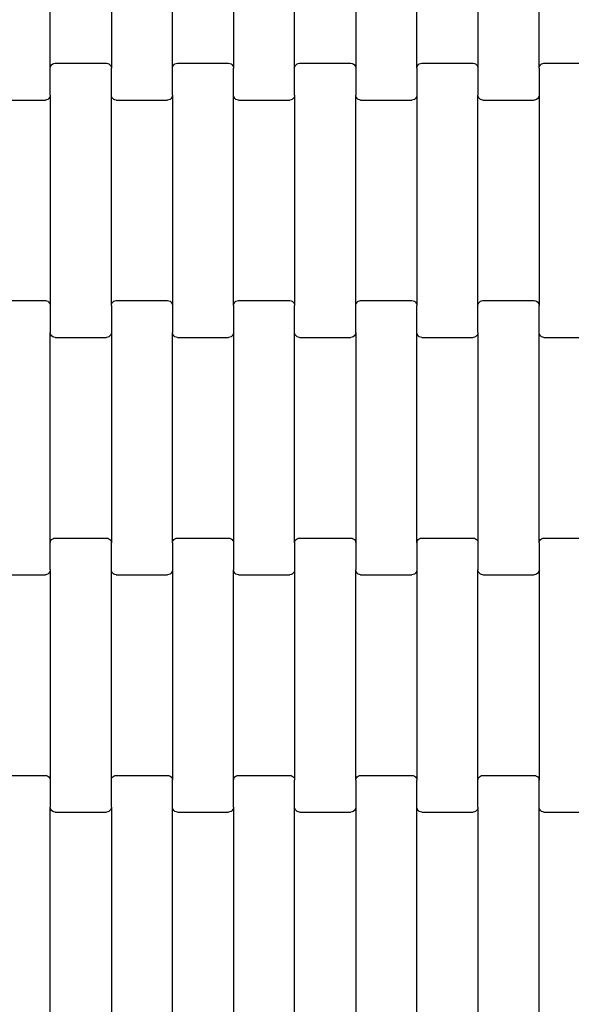
# Model space of a CAD drawing. Units: millimetres. Extents: x 2192 to 19992, y 1176 to 15976.
# Drawn here: x 10269 to 10494, y 7769 to 8172 of the extents above; entities that cross this region are included whole.
import ezdxf

# ---------------------------------------------------------------- set-up
doc = ezdxf.new("R2010")
doc.units = ezdxf.units.MM
doc.layers.add('wymiary 100', color=5, linetype='Continuous')
doc.layers.add('wymiary 100 strefy', color=5, linetype='Continuous')
doc.styles.get("Standard").update_dxf_attribs({"font": 'arial.ttf'})
doc.dimstyles.new('FK_rzuty 100_m', dxfattribs={"dimscale": 100, "dimtxt": 2.5, "dimasz": 2.5, "dimexe": 1.25, "dimexo": 0.625, "dimtad": 1, "dimlfac": 0.001, "dimrnd": 0.01, "dimzin": 1, "dimdsep": 46, "dimtxsty": 'Standard', "dimblk": 'OBLIQUE', "dimblk1": 'ARCHTICK', "dimblk2": 'OBLIQUE', "dimcen": 2.5, "dimadec": 0, "dimazin": 0, "dimtfac": 1, "dimtmove": 0, "dimatfit": 3, "dimfxl": 1, "dimarcsym": 0})
doc.dimstyles.new('FK_rzuty 100_STREFY', dxfattribs={"dimscale": 100, "dimtxt": 4, "dimasz": 2.5, "dimexe": 1.25, "dimexo": 0.625, "dimgap": 1, "dimtad": 1, "dimlfac": 0.001, "dimrnd": 0.01, "dimzin": 1, "dimdsep": 46, "dimtxsty": 'Standard', "dimblk": 'OBLIQUE', "dimcen": 2.5, "dimadec": 0, "dimazin": 0, "dimtfac": 1, "dimtmove": 0, "dimatfit": 3, "dimfxl": 1, "dimarcsym": 0})

# ---------------------------------------------------------------- blocks, each defined once
blk = doc.blocks.new('_Oblique')
at = {"color": 0, "linetype": 'ByBlock', "lineweight": -2}
blk.add_line((-0.5, -0.5), (0.5, 0.5), dxfattribs=at)
blk = doc.blocks.new('*D7')
at = {"layer": 'Defpoints', "color": 0, "transparency": 16777216}
for p in [(7918.34, 8558.32), (19035.79, 8457.82), (19035.79, 1845.7)]:
    blk.add_point(p, dxfattribs=at)
at = {"layer": 'wymiary 100 strefy', "color": 0, "lineweight": -2, "transparency": 16777216}
for p, q in [((7918.34, 8495.82), (7918.34, 1720.7)), ((19035.79, 8395.32), (19035.79, 1720.7)), ((7918.34, 1845.7), (19035.79, 1845.7))]:
    blk.add_line(p, q, dxfattribs=at)
at = {"layer": 'wymiary 100 strefy', "color": 0, "lineweight": -2, "transparency": 16777216, "xscale": 250, "yscale": 250, "zscale": 250, "rotation": 180}
blk.add_blockref('_Oblique', (7918.34, 1845.7), dxfattribs=at)
at = {"layer": 'wymiary 100 strefy', "color": 0, "lineweight": -2, "transparency": 16777216, "xscale": 250, "yscale": 250, "zscale": 250}
blk.add_blockref('_Oblique', (19035.79, 1845.7), dxfattribs=at)
at = {"layer": 'wymiary 100 strefy', "color": 0, "transparency": 16777216, "insert": (13477.07, 2146.66), "char_height": 400, "attachment_point": 5}
blk.add_mtext('11.12 m', dxfattribs=at)
blk = doc.blocks.new('*D9')
at = {"layer": 'Defpoints', "color": 0, "transparency": 16777216}
for p in [(9662.33, 8549), (17288.16, 8548.96), (17288.16, 4080.67)]:
    blk.add_point(p, dxfattribs=at)
at = {"layer": 'wymiary 100', "color": 0, "lineweight": -2, "transparency": 16777216}
for p, q in [((9662.33, 8486.5), (9662.33, 3955.67)), ((17288.16, 8486.46), (17288.16, 3955.67)), ((9662.33, 4080.67), (17288.16, 4080.67))]:
    blk.add_line(p, q, dxfattribs=at)
at = {"layer": 'wymiary 100', "color": 0, "lineweight": -2, "transparency": 16777216, "xscale": 250, "yscale": 250, "zscale": 250, "rotation": 180}
blk.add_blockref('_Oblique', (9662.33, 4080.67), dxfattribs=at)
at = {"layer": 'wymiary 100', "color": 0, "lineweight": -2, "transparency": 16777216, "xscale": 250, "yscale": 250, "zscale": 250}
blk.add_blockref('_Oblique', (17288.16, 4080.67), dxfattribs=at)
at = {"layer": 'wymiary 100', "color": 0, "transparency": 16777216, "insert": (13475.25, 4270.9), "char_height": 250, "attachment_point": 5}
blk.add_mtext('7.63', dxfattribs=at)
blk = doc.blocks.new('_ArchTick')
at = {"color": 0, "linetype": 'ByBlock', "const_width": 0.15}
blk.add_lwpolyline([(-0.5, -0.5), (0.5, 0.5)], dxfattribs=at)
blk = doc.blocks.new('*D8')
at = {"layer": 'Defpoints', "color": 0, "transparency": 16777216}
for p in [(13510.69, 14107), (6924.31, 2991.5), (13553.05, 2991.5)]:
    blk.add_point(p, dxfattribs=at)
at = {"layer": 'wymiary 100 strefy', "color": 0, "lineweight": -2, "transparency": 16777216}
for p, q in [((13448.19, 14107), (6799.31, 14107)), ((6924.31, 14107), (6924.31, 2991.5)), ((13490.55, 2991.5), (6799.31, 2991.5))]:
    blk.add_line(p, q, dxfattribs=at)
at = {"layer": 'wymiary 100 strefy', "color": 0, "lineweight": -2, "transparency": 16777216, "xscale": 250, "yscale": 250, "zscale": 250}
for p, rotation in [((6924.31, 14107), 90), ((6924.31, 2991.5), 270)]:
    blk.add_blockref('_Oblique', p, dxfattribs=dict(at, rotation=rotation))
at = {"layer": 'wymiary 100 strefy', "color": 0, "transparency": 16777216, "insert": (6623.35, 8549.25), "char_height": 400, "attachment_point": 5, "rotation": 90}
blk.add_mtext('11.12 m', dxfattribs=at)

msp = doc.modelspace()

# ---------------------------------------------------------------- linework, layer by layer
for p, q in [((10281.139, 8151.929), (10281.139, 8237.954)), ((10306.139, 8237.954), (10306.139, 8151.929)), ((10331.139, 8151.929), (10331.139, 8237.954)), ((10356.139, 8237.954), (10356.139, 8151.929)), ((10381.139, 8151.929), (10381.139, 8237.954)), ((10406.139, 8237.954), (10406.139, 8151.929)), ((10431.139, 8151.929), (10431.139, 8237.954)), ((10456.139, 8237.954), (10456.139, 8151.929)), ((10481.139, 8151.929), (10481.139, 8237.954)), ((10281.139, 8151.929), (10281.208, 8152.45)), ((10281.139, 8140.954), (10281.139, 8151.929)), ((10281.208, 8152.45), (10281.407, 8152.935)), ((10281.407, 8152.935), (10281.725, 8153.352)), ((10281.725, 8153.352), (10282.139, 8153.672)), ((10282.139, 8153.672), (10282.622, 8153.873)), ((10282.622, 8153.873), (10283.139, 8153.942)), ((10283.139, 8153.942), (10304.139, 8153.942)), ((10304.139, 8153.942), (10304.657, 8153.873)), ((10304.657, 8153.873), (10305.139, 8153.672)), ((10305.139, 8153.672), (10305.554, 8153.352)), ((10305.554, 8153.352), (10305.871, 8152.935)), ((10305.871, 8152.935), (10306.071, 8152.45)), ((10306.071, 8152.45), (10306.139, 8151.929)), ((10306.139, 8140.954), (10306.139, 8151.929)), ((10331.139, 8151.929), (10331.208, 8152.45)), ((10331.139, 8140.954), (10331.139, 8151.929)), ((10331.208, 8152.45), (10331.407, 8152.935)), ((10331.407, 8152.935), (10331.725, 8153.352)), ((10331.725, 8153.352), (10332.139, 8153.672)), ((10332.139, 8153.672), (10332.622, 8153.873)), ((10332.622, 8153.873), (10333.139, 8153.942)), ((10333.139, 8153.942), (10354.139, 8153.942)), ((10354.139, 8153.942), (10354.657, 8153.873)), ((10354.657, 8153.873), (10355.139, 8153.672)), ((10355.139, 8153.672), (10355.554, 8153.352)), ((10355.554, 8153.352), (10355.871, 8152.935)), ((10355.871, 8152.935), (10356.071, 8152.45)), ((10356.071, 8152.45), (10356.139, 8151.929)), ((10356.139, 8140.954), (10356.139, 8151.929)), ((10381.139, 8151.929), (10381.208, 8152.45)), ((10381.139, 8140.954), (10381.139, 8151.929)), ((10381.208, 8152.45), (10381.407, 8152.935)), ((10381.407, 8152.935), (10381.725, 8153.352)), ((10381.725, 8153.352), (10382.139, 8153.672)), ((10382.139, 8153.672), (10382.622, 8153.873)), ((10382.622, 8153.873), (10383.139, 8153.942)), ((10383.139, 8153.942), (10404.139, 8153.942)), ((10404.139, 8153.942), (10404.657, 8153.873)), ((10404.657, 8153.873), (10405.139, 8153.672)), ((10405.139, 8153.672), (10405.554, 8153.352)), ((10405.554, 8153.352), (10405.871, 8152.935)), ((10405.871, 8152.935), (10406.071, 8152.45)), ((10406.071, 8152.45), (10406.139, 8151.929)), ((10406.139, 8151.929), (10406.139, 8140.954)), ((10431.139, 8151.929), (10431.208, 8152.45)), ((10431.139, 8151.929), (10431.139, 8140.954)), ((10431.208, 8152.45), (10431.407, 8152.935)), ((10431.407, 8152.935), (10431.725, 8153.352)), ((10431.725, 8153.352), (10432.139, 8153.672)), ((10432.139, 8153.672), (10432.622, 8153.873)), ((10432.622, 8153.873), (10433.139, 8153.942)), ((10433.139, 8153.942), (10454.139, 8153.942)), ((10454.139, 8153.942), (10454.657, 8153.873)), ((10454.657, 8153.873), (10455.139, 8153.672)), ((10455.139, 8153.672), (10455.554, 8153.352)), ((10455.554, 8153.352), (10455.871, 8152.935)), ((10455.871, 8152.935), (10456.071, 8152.45)), ((10456.071, 8152.45), (10456.139, 8151.929)), ((10456.139, 8151.929), (10456.139, 8140.954)), ((10481.139, 8151.929), (10481.208, 8152.45)), ((10481.139, 8151.929), (10481.139, 8140.954)), ((10481.208, 8152.45), (10481.407, 8152.935)), ((10481.407, 8152.935), (10481.725, 8153.352)), ((10481.725, 8153.352), (10482.139, 8153.672)), ((10482.139, 8153.672), (10482.622, 8153.873)), ((10482.622, 8153.873), (10483.139, 8153.942)), ((10483.139, 8153.942), (10504.139, 8153.942)), ((10280.871, 8139.948), (10280.554, 8139.531)), ((10281.071, 8140.433), (10280.871, 8139.948)), ((10281.139, 8140.954), (10281.071, 8140.433)), ((10281.139, 8140.954), (10281.139, 8054.929)), ((10306.139, 8054.929), (10306.139, 8140.954)), ((10306.208, 8140.433), (10306.139, 8140.954)), ((10306.407, 8139.948), (10306.208, 8140.433)), ((10306.725, 8139.531), (10306.407, 8139.948)), ((10330.871, 8139.948), (10330.554, 8139.531)), ((10331.071, 8140.433), (10330.871, 8139.948)), ((10331.139, 8140.954), (10331.071, 8140.433)), ((10331.139, 8140.954), (10331.139, 8054.929)), ((10356.139, 8054.929), (10356.139, 8140.954)), ((10356.208, 8140.433), (10356.139, 8140.954)), ((10356.407, 8139.948), (10356.208, 8140.433)), ((10356.725, 8139.531), (10356.407, 8139.948)), ((10380.871, 8139.948), (10380.554, 8139.531)), ((10381.071, 8140.433), (10380.871, 8139.948)), ((10381.139, 8140.954), (10381.071, 8140.433)), ((10381.139, 8140.954), (10381.139, 8054.929)), ((10406.208, 8140.433), (10406.139, 8140.954)), ((10406.139, 8054.929), (10406.139, 8140.954)), ((10406.407, 8139.948), (10406.208, 8140.433)), ((10406.725, 8139.531), (10406.407, 8139.948)), ((10430.871, 8139.948), (10430.554, 8139.531)), ((10431.071, 8140.433), (10430.871, 8139.948)), ((10431.139, 8140.954), (10431.071, 8140.433)), ((10431.139, 8140.954), (10431.139, 8054.929)), ((10456.208, 8140.433), (10456.139, 8140.954)), ((10456.139, 8054.929), (10456.139, 8140.954)), ((10456.407, 8139.948), (10456.208, 8140.433)), ((10456.725, 8139.531), (10456.407, 8139.948)), ((10480.871, 8139.948), (10480.554, 8139.531)), ((10481.071, 8140.433), (10480.871, 8139.948)), ((10481.139, 8140.954), (10481.071, 8140.433)), ((10481.139, 8140.954), (10481.139, 8054.929)), ((10258.139, 8138.942), (10279.139, 8138.942)), ((10279.657, 8139.01), (10279.139, 8138.942)), ((10280.139, 8139.211), (10279.657, 8139.01)), ((10280.554, 8139.531), (10280.139, 8139.211)), ((10307.139, 8139.211), (10306.725, 8139.531)), ((10307.622, 8139.01), (10307.139, 8139.211)), ((10308.139, 8138.942), (10307.622, 8139.01)), ((10308.139, 8138.942), (10329.139, 8138.942)), ((10329.657, 8139.01), (10329.139, 8138.942)), ((10330.139, 8139.211), (10329.657, 8139.01)), ((10330.554, 8139.531), (10330.139, 8139.211)), ((10357.139, 8139.211), (10356.725, 8139.531)), ((10357.622, 8139.01), (10357.139, 8139.211)), ((10358.139, 8138.942), (10357.622, 8139.01)), ((10358.139, 8138.942), (10379.139, 8138.942)), ((10379.657, 8139.01), (10379.139, 8138.942)), ((10380.139, 8139.211), (10379.657, 8139.01)), ((10380.554, 8139.531), (10380.139, 8139.211)), ((10407.139, 8139.211), (10406.725, 8139.531)), ((10407.622, 8139.01), (10407.139, 8139.211)), ((10408.139, 8138.942), (10407.622, 8139.01)), ((10408.139, 8138.942), (10429.139, 8138.942)), ((10429.657, 8139.01), (10429.139, 8138.942)), ((10430.139, 8139.211), (10429.657, 8139.01)), ((10430.554, 8139.531), (10430.139, 8139.211)), ((10457.139, 8139.211), (10456.725, 8139.531)), ((10457.622, 8139.01), (10457.139, 8139.211)), ((10458.139, 8138.942), (10457.622, 8139.01)), ((10458.139, 8138.942), (10479.139, 8138.942)), ((10479.657, 8139.01), (10479.139, 8138.942)), ((10480.139, 8139.211), (10479.657, 8139.01)), ((10480.554, 8139.531), (10480.139, 8139.211)), ((10258.139, 8056.942), (10279.139, 8056.942)), ((10279.139, 8056.942), (10279.657, 8056.873)), ((10279.657, 8056.873), (10280.139, 8056.672)), ((10280.139, 8056.672), (10280.554, 8056.352)), ((10280.554, 8056.352), (10280.871, 8055.935)), ((10280.871, 8055.935), (10281.071, 8055.45)), ((10281.071, 8055.45), (10281.139, 8054.929)), ((10306.139, 8054.929), (10306.208, 8055.45)), ((10306.208, 8055.45), (10306.407, 8055.935)), ((10306.407, 8055.935), (10306.725, 8056.352)), ((10306.725, 8056.352), (10307.139, 8056.672)), ((10307.139, 8056.672), (10307.622, 8056.873)), ((10307.622, 8056.873), (10308.139, 8056.942)), ((10308.139, 8056.942), (10329.139, 8056.942)), ((10329.139, 8056.942), (10329.657, 8056.873)), ((10329.657, 8056.873), (10330.139, 8056.672)), ((10330.139, 8056.672), (10330.554, 8056.352)), ((10330.554, 8056.352), (10330.871, 8055.935)), ((10330.871, 8055.935), (10331.071, 8055.45)), ((10331.071, 8055.45), (10331.139, 8054.929)), ((10356.139, 8054.929), (10356.208, 8055.45)), ((10356.208, 8055.45), (10356.407, 8055.935)), ((10356.407, 8055.935), (10356.725, 8056.352)), ((10356.725, 8056.352), (10357.139, 8056.672)), ((10357.139, 8056.672), (10357.622, 8056.873)), ((10357.622, 8056.873), (10358.139, 8056.942)), ((10358.139, 8056.942), (10379.139, 8056.942)), ((10379.139, 8056.942), (10379.657, 8056.873)), ((10379.657, 8056.873), (10380.139, 8056.672)), ((10380.139, 8056.672), (10380.554, 8056.352)), ((10380.554, 8056.352), (10380.871, 8055.935)), ((10380.871, 8055.935), (10381.071, 8055.45)), ((10381.071, 8055.45), (10381.139, 8054.929)), ((10406.139, 8054.929), (10406.208, 8055.45)), ((10406.208, 8055.45), (10406.407, 8055.935)), ((10406.407, 8055.935), (10406.725, 8056.352)), ((10406.725, 8056.352), (10407.139, 8056.672)), ((10407.139, 8056.672), (10407.622, 8056.873)), ((10407.622, 8056.873), (10408.139, 8056.942)), ((10408.139, 8056.942), (10429.139, 8056.942)), ((10429.139, 8056.942), (10429.657, 8056.873)), ((10429.657, 8056.873), (10430.139, 8056.672)), ((10430.139, 8056.672), (10430.554, 8056.352)), ((10430.554, 8056.352), (10430.871, 8055.935)), ((10430.871, 8055.935), (10431.071, 8055.45)), ((10431.071, 8055.45), (10431.139, 8054.929)), ((10456.139, 8054.929), (10456.208, 8055.45)), ((10456.208, 8055.45), (10456.407, 8055.935)), ((10456.407, 8055.935), (10456.725, 8056.352)), ((10456.725, 8056.352), (10457.139, 8056.672)), ((10457.139, 8056.672), (10457.622, 8056.873)), ((10457.622, 8056.873), (10458.139, 8056.942)), ((10458.139, 8056.942), (10479.139, 8056.942)), ((10479.139, 8056.942), (10479.657, 8056.873)), ((10479.657, 8056.873), (10480.139, 8056.672)), ((10480.139, 8056.672), (10480.554, 8056.352)), ((10480.554, 8056.352), (10480.871, 8055.935)), ((10480.871, 8055.935), (10481.071, 8055.45)), ((10481.071, 8055.45), (10481.139, 8054.929)), ((10281.139, 8054.929), (10281.139, 8043.954)), ((10306.139, 8054.929), (10306.139, 8043.954)), ((10331.139, 8054.929), (10331.139, 8043.954)), ((10356.139, 8054.929), (10356.139, 8043.954)), ((10381.139, 8043.954), (10381.139, 8054.929)), ((10406.139, 8043.954), (10406.139, 8054.929)), ((10431.139, 8043.954), (10431.139, 8054.929)), ((10456.139, 8043.954), (10456.139, 8054.929)), ((10481.139, 8043.954), (10481.139, 8054.929)), ((10281.208, 8043.433), (10281.139, 8043.954)), ((10281.139, 7957.929), (10281.139, 8043.954)), ((10281.407, 8042.948), (10281.208, 8043.433)), ((10306.071, 8043.433), (10305.871, 8042.948)), ((10306.139, 8043.954), (10306.071, 8043.433)), ((10306.139, 8043.954), (10306.139, 7957.929)), ((10331.208, 8043.433), (10331.139, 8043.954)), ((10331.139, 7957.929), (10331.139, 8043.954)), ((10331.407, 8042.948), (10331.208, 8043.433)), ((10356.071, 8043.433), (10355.871, 8042.948)), ((10356.139, 8043.954), (10356.071, 8043.433)), ((10356.139, 8043.954), (10356.139, 7957.929)), ((10381.139, 7957.929), (10381.139, 8043.954)), ((10381.208, 8043.433), (10381.139, 8043.954)), ((10381.407, 8042.948), (10381.208, 8043.433)), ((10406.071, 8043.433), (10405.871, 8042.948)), ((10406.139, 8043.954), (10406.071, 8043.433)), ((10406.139, 8043.954), (10406.139, 7957.929)), ((10431.139, 7957.929), (10431.139, 8043.954)), ((10431.208, 8043.433), (10431.139, 8043.954)), ((10431.407, 8042.948), (10431.208, 8043.433)), ((10456.071, 8043.433), (10455.871, 8042.948)), ((10456.139, 8043.954), (10456.071, 8043.433)), ((10456.139, 8043.954), (10456.139, 7957.929)), ((10481.139, 7957.929), (10481.139, 8043.954)), ((10481.208, 8043.433), (10481.139, 8043.954)), ((10481.407, 8042.948), (10481.208, 8043.433)), ((10281.725, 8042.531), (10281.407, 8042.948)), ((10282.139, 8042.211), (10281.725, 8042.531)), ((10282.622, 8042.01), (10282.139, 8042.211)), ((10283.139, 8041.942), (10282.622, 8042.01)), ((10283.139, 8041.942), (10304.139, 8041.942)), ((10304.657, 8042.01), (10304.139, 8041.942)), ((10305.139, 8042.211), (10304.657, 8042.01)), ((10305.554, 8042.531), (10305.139, 8042.211)), ((10305.871, 8042.948), (10305.554, 8042.531)), ((10331.725, 8042.531), (10331.407, 8042.948)), ((10332.139, 8042.211), (10331.725, 8042.531)), ((10332.622, 8042.01), (10332.139, 8042.211)), ((10333.139, 8041.942), (10332.622, 8042.01)), ((10333.139, 8041.942), (10354.139, 8041.942)), ((10354.657, 8042.01), (10354.139, 8041.942)), ((10355.139, 8042.211), (10354.657, 8042.01)), ((10355.554, 8042.531), (10355.139, 8042.211)), ((10355.871, 8042.948), (10355.554, 8042.531)), ((10381.725, 8042.531), (10381.407, 8042.948)), ((10382.139, 8042.211), (10381.725, 8042.531)), ((10382.622, 8042.01), (10382.139, 8042.211)), ((10383.139, 8041.942), (10382.622, 8042.01)), ((10383.139, 8041.942), (10404.139, 8041.942)), ((10404.657, 8042.01), (10404.139, 8041.942)), ((10405.139, 8042.211), (10404.657, 8042.01)), ((10405.554, 8042.531), (10405.139, 8042.211)), ((10405.871, 8042.948), (10405.554, 8042.531)), ((10431.725, 8042.531), (10431.407, 8042.948)), ((10432.139, 8042.211), (10431.725, 8042.531)), ((10432.622, 8042.01), (10432.139, 8042.211)), ((10433.139, 8041.942), (10432.622, 8042.01)), ((10433.139, 8041.942), (10454.139, 8041.942)), ((10454.657, 8042.01), (10454.139, 8041.942)), ((10455.139, 8042.211), (10454.657, 8042.01)), ((10455.554, 8042.531), (10455.139, 8042.211)), ((10455.871, 8042.948), (10455.554, 8042.531)), ((10481.725, 8042.531), (10481.407, 8042.948)), ((10482.139, 8042.211), (10481.725, 8042.531)), ((10482.622, 8042.01), (10482.139, 8042.211)), ((10483.139, 8041.942), (10482.622, 8042.01)), ((10483.139, 8041.942), (10504.139, 8041.942)), ((10281.208, 7958.45), (10281.407, 7958.935)), ((10281.407, 7958.935), (10281.725, 7959.352)), ((10281.725, 7959.352), (10282.139, 7959.672)), ((10282.139, 7959.672), (10282.622, 7959.873)), ((10282.622, 7959.873), (10283.139, 7959.942)), ((10283.139, 7959.942), (10304.139, 7959.942)), ((10304.139, 7959.942), (10304.657, 7959.873)), ((10304.657, 7959.873), (10305.139, 7959.672)), ((10305.139, 7959.672), (10305.554, 7959.352)), ((10305.554, 7959.352), (10305.871, 7958.935)), ((10305.871, 7958.935), (10306.071, 7958.45)), ((10331.208, 7958.45), (10331.407, 7958.935)), ((10331.407, 7958.935), (10331.725, 7959.352)), ((10331.725, 7959.352), (10332.139, 7959.672)), ((10332.139, 7959.672), (10332.622, 7959.873)), ((10332.622, 7959.873), (10333.139, 7959.942)), ((10333.139, 7959.942), (10354.139, 7959.942)), ((10354.139, 7959.942), (10354.657, 7959.873)), ((10354.657, 7959.873), (10355.139, 7959.672)), ((10355.139, 7959.672), (10355.554, 7959.352)), ((10355.554, 7959.352), (10355.871, 7958.935)), ((10355.871, 7958.935), (10356.071, 7958.45)), ((10381.208, 7958.45), (10381.407, 7958.935)), ((10381.407, 7958.935), (10381.725, 7959.352)), ((10381.725, 7959.352), (10382.139, 7959.672)), ((10382.139, 7959.672), (10382.622, 7959.873)), ((10382.622, 7959.873), (10383.139, 7959.942)), ((10383.139, 7959.942), (10404.139, 7959.942)), ((10404.139, 7959.942), (10404.657, 7959.873)), ((10404.657, 7959.873), (10405.139, 7959.672)), ((10405.139, 7959.672), (10405.554, 7959.352)), ((10405.554, 7959.352), (10405.871, 7958.935)), ((10405.871, 7958.935), (10406.071, 7958.45)), ((10431.208, 7958.45), (10431.407, 7958.935)), ((10431.407, 7958.935), (10431.725, 7959.352)), ((10431.725, 7959.352), (10432.139, 7959.672)), ((10432.139, 7959.672), (10432.622, 7959.873)), ((10432.622, 7959.873), (10433.139, 7959.942)), ((10433.139, 7959.942), (10454.139, 7959.942)), ((10454.139, 7959.942), (10454.657, 7959.873)), ((10454.657, 7959.873), (10455.139, 7959.672)), ((10455.139, 7959.672), (10455.554, 7959.352)), ((10455.554, 7959.352), (10455.871, 7958.935)), ((10455.871, 7958.935), (10456.071, 7958.45)), ((10481.208, 7958.45), (10481.407, 7958.935)), ((10481.407, 7958.935), (10481.725, 7959.352)), ((10481.725, 7959.352), (10482.139, 7959.672)), ((10482.139, 7959.672), (10482.622, 7959.873)), ((10482.622, 7959.873), (10483.139, 7959.942)), ((10483.139, 7959.942), (10504.139, 7959.942)), ((10281.139, 7957.929), (10281.208, 7958.45)), ((10281.139, 7946.954), (10281.139, 7957.929)), ((10306.071, 7958.45), (10306.139, 7957.929)), ((10306.139, 7946.954), (10306.139, 7957.929)), ((10331.139, 7957.929), (10331.208, 7958.45)), ((10331.139, 7957.929), (10331.139, 7946.954)), ((10356.071, 7958.45), (10356.139, 7957.929)), ((10356.139, 7957.929), (10356.139, 7946.954)), ((10381.139, 7957.929), (10381.208, 7958.45)), ((10381.139, 7957.929), (10381.139, 7946.954)), ((10406.071, 7958.45), (10406.139, 7957.929)), ((10406.139, 7957.929), (10406.139, 7946.954)), ((10431.139, 7957.929), (10431.208, 7958.45)), ((10431.139, 7957.929), (10431.139, 7946.954)), ((10456.071, 7958.45), (10456.139, 7957.929)), ((10456.139, 7957.929), (10456.139, 7946.954)), ((10481.139, 7957.929), (10481.208, 7958.45)), ((10481.139, 7957.929), (10481.139, 7946.954)), ((10281.139, 7946.954), (10281.071, 7946.433)), ((10281.139, 7946.954), (10281.139, 7860.929)), ((10306.139, 7860.929), (10306.139, 7946.954)), ((10306.208, 7946.433), (10306.139, 7946.954)), ((10331.139, 7946.954), (10331.071, 7946.433)), ((10331.139, 7946.954), (10331.139, 7860.929)), ((10356.208, 7946.433), (10356.139, 7946.954)), ((10356.139, 7860.929), (10356.139, 7946.954)), ((10381.139, 7946.954), (10381.071, 7946.433)), ((10381.139, 7946.954), (10381.139, 7860.929)), ((10406.208, 7946.433), (10406.139, 7946.954)), ((10406.139, 7860.929), (10406.139, 7946.954)), ((10431.139, 7946.954), (10431.071, 7946.433)), ((10431.139, 7946.954), (10431.139, 7860.929)), ((10456.208, 7946.433), (10456.139, 7946.954)), ((10456.139, 7860.929), (10456.139, 7946.954)), ((10481.139, 7946.954), (10481.071, 7946.433)), ((10481.139, 7946.954), (10481.139, 7860.929)), ((10258.139, 7944.942), (10279.139, 7944.942)), ((10279.657, 7945.01), (10279.139, 7944.942)), ((10280.139, 7945.211), (10279.657, 7945.01)), ((10280.554, 7945.531), (10280.139, 7945.211)), ((10280.871, 7945.948), (10280.554, 7945.531)), ((10281.071, 7946.433), (10280.871, 7945.948)), ((10306.407, 7945.948), (10306.208, 7946.433)), ((10306.725, 7945.531), (10306.407, 7945.948)), ((10307.139, 7945.211), (10306.725, 7945.531)), ((10307.622, 7945.01), (10307.139, 7945.211)), ((10308.139, 7944.942), (10307.622, 7945.01)), ((10308.139, 7944.942), (10329.139, 7944.942)), ((10329.657, 7945.01), (10329.139, 7944.942)), ((10330.139, 7945.211), (10329.657, 7945.01)), ((10330.554, 7945.531), (10330.139, 7945.211)), ((10330.871, 7945.948), (10330.554, 7945.531)), ((10331.071, 7946.433), (10330.871, 7945.948)), ((10356.407, 7945.948), (10356.208, 7946.433)), ((10356.725, 7945.531), (10356.407, 7945.948)), ((10357.139, 7945.211), (10356.725, 7945.531)), ((10357.622, 7945.01), (10357.139, 7945.211)), ((10358.139, 7944.942), (10357.622, 7945.01)), ((10358.139, 7944.942), (10379.139, 7944.942)), ((10379.657, 7945.01), (10379.139, 7944.942)), ((10380.139, 7945.211), (10379.657, 7945.01)), ((10380.554, 7945.531), (10380.139, 7945.211)), ((10380.871, 7945.948), (10380.554, 7945.531)), ((10381.071, 7946.433), (10380.871, 7945.948)), ((10406.407, 7945.948), (10406.208, 7946.433)), ((10406.725, 7945.531), (10406.407, 7945.948)), ((10407.139, 7945.211), (10406.725, 7945.531)), ((10407.622, 7945.01), (10407.139, 7945.211)), ((10408.139, 7944.942), (10407.622, 7945.01)), ((10408.139, 7944.942), (10429.139, 7944.942)), ((10429.657, 7945.01), (10429.139, 7944.942)), ((10430.139, 7945.211), (10429.657, 7945.01)), ((10430.554, 7945.531), (10430.139, 7945.211)), ((10430.871, 7945.948), (10430.554, 7945.531)), ((10431.071, 7946.433), (10430.871, 7945.948)), ((10456.407, 7945.948), (10456.208, 7946.433)), ((10456.725, 7945.531), (10456.407, 7945.948)), ((10457.139, 7945.211), (10456.725, 7945.531)), ((10457.622, 7945.01), (10457.139, 7945.211)), ((10458.139, 7944.942), (10457.622, 7945.01)), ((10458.139, 7944.942), (10479.139, 7944.942)), ((10479.657, 7945.01), (10479.139, 7944.942)), ((10480.139, 7945.211), (10479.657, 7945.01)), ((10480.554, 7945.531), (10480.139, 7945.211)), ((10480.871, 7945.948), (10480.554, 7945.531)), ((10481.071, 7946.433), (10480.871, 7945.948)), ((10258.139, 7862.942), (10279.139, 7862.942)), ((10279.139, 7862.942), (10279.657, 7862.873)), ((10279.657, 7862.873), (10280.139, 7862.672)), ((10280.139, 7862.672), (10280.554, 7862.352)), ((10280.554, 7862.352), (10280.871, 7861.935)), ((10306.407, 7861.935), (10306.725, 7862.352)), ((10306.725, 7862.352), (10307.139, 7862.672)), ((10307.139, 7862.672), (10307.622, 7862.873)), ((10307.622, 7862.873), (10308.139, 7862.942)), ((10308.139, 7862.942), (10329.139, 7862.942)), ((10329.139, 7862.942), (10329.657, 7862.873)), ((10329.657, 7862.873), (10330.139, 7862.672)), ((10330.139, 7862.672), (10330.554, 7862.352)), ((10330.554, 7862.352), (10330.871, 7861.935)), ((10356.407, 7861.935), (10356.725, 7862.352)), ((10356.725, 7862.352), (10357.139, 7862.672)), ((10357.139, 7862.672), (10357.622, 7862.873)), ((10357.622, 7862.873), (10358.139, 7862.942)), ((10358.139, 7862.942), (10379.139, 7862.942)), ((10379.139, 7862.942), (10379.657, 7862.873)), ((10379.657, 7862.873), (10380.139, 7862.672)), ((10380.139, 7862.672), (10380.554, 7862.352)), ((10380.554, 7862.352), (10380.871, 7861.935)), ((10406.407, 7861.935), (10406.725, 7862.352)), ((10406.725, 7862.352), (10407.139, 7862.672)), ((10407.139, 7862.672), (10407.622, 7862.873)), ((10407.622, 7862.873), (10408.139, 7862.942)), ((10408.139, 7862.942), (10429.139, 7862.942)), ((10429.139, 7862.942), (10429.657, 7862.873)), ((10429.657, 7862.873), (10430.139, 7862.672)), ((10430.139, 7862.672), (10430.554, 7862.352)), ((10430.554, 7862.352), (10430.871, 7861.935)), ((10456.407, 7861.935), (10456.725, 7862.352)), ((10456.725, 7862.352), (10457.139, 7862.672)), ((10457.139, 7862.672), (10457.622, 7862.873)), ((10457.622, 7862.873), (10458.139, 7862.942)), ((10458.139, 7862.942), (10479.139, 7862.942)), ((10479.139, 7862.942), (10479.657, 7862.873)), ((10479.657, 7862.873), (10480.139, 7862.672)), ((10480.139, 7862.672), (10480.554, 7862.352)), ((10480.554, 7862.352), (10480.871, 7861.935)), ((10280.871, 7861.935), (10281.071, 7861.45)), ((10281.071, 7861.45), (10281.139, 7860.929)), ((10281.139, 7860.929), (10281.139, 7849.954)), ((10306.139, 7860.929), (10306.208, 7861.45)), ((10306.139, 7849.954), (10306.139, 7860.929)), ((10306.208, 7861.45), (10306.407, 7861.935)), ((10330.871, 7861.935), (10331.071, 7861.45)), ((10331.071, 7861.45), (10331.139, 7860.929)), ((10331.139, 7849.954), (10331.139, 7860.929)), ((10356.139, 7860.929), (10356.208, 7861.45)), ((10356.139, 7849.954), (10356.139, 7860.929)), ((10356.208, 7861.45), (10356.407, 7861.935)), ((10380.871, 7861.935), (10381.071, 7861.45)), ((10381.071, 7861.45), (10381.139, 7860.929)), ((10381.139, 7849.954), (10381.139, 7860.929)), ((10406.139, 7860.929), (10406.208, 7861.45)), ((10406.139, 7860.929), (10406.139, 7849.954)), ((10406.208, 7861.45), (10406.407, 7861.935)), ((10430.871, 7861.935), (10431.071, 7861.45)), ((10431.071, 7861.45), (10431.139, 7860.929)), ((10431.139, 7849.954), (10431.139, 7860.929)), ((10456.139, 7860.929), (10456.208, 7861.45)), ((10456.139, 7849.954), (10456.139, 7860.929)), ((10456.208, 7861.45), (10456.407, 7861.935)), ((10480.871, 7861.935), (10481.071, 7861.45)), ((10481.071, 7861.45), (10481.139, 7860.929)), ((10481.139, 7849.954), (10481.139, 7860.929)), ((10281.208, 7849.433), (10281.139, 7849.954)), ((10281.139, 7763.929), (10281.139, 7849.954)), ((10281.407, 7848.948), (10281.208, 7849.433)), ((10281.725, 7848.531), (10281.407, 7848.948)), ((10282.139, 7848.211), (10281.725, 7848.531)), ((10282.622, 7848.01), (10282.139, 7848.211)), ((10283.139, 7847.942), (10282.622, 7848.01)), ((10283.139, 7847.942), (10304.139, 7847.942)), ((10304.657, 7848.01), (10304.139, 7847.942)), ((10305.139, 7848.211), (10304.657, 7848.01)), ((10305.554, 7848.531), (10305.139, 7848.211)), ((10305.871, 7848.948), (10305.554, 7848.531)), ((10306.071, 7849.433), (10305.871, 7848.948)), ((10306.139, 7849.954), (10306.071, 7849.433)), ((10306.139, 7849.954), (10306.139, 7763.929)), ((10331.139, 7763.929), (10331.139, 7849.954)), ((10331.208, 7849.433), (10331.139, 7849.954)), ((10331.407, 7848.948), (10331.208, 7849.433)), ((10331.725, 7848.531), (10331.407, 7848.948)), ((10332.139, 7848.211), (10331.725, 7848.531)), ((10332.622, 7848.01), (10332.139, 7848.211)), ((10333.139, 7847.942), (10332.622, 7848.01)), ((10333.139, 7847.942), (10354.139, 7847.942)), ((10354.657, 7848.01), (10354.139, 7847.942)), ((10355.139, 7848.211), (10354.657, 7848.01)), ((10355.554, 7848.531), (10355.139, 7848.211)), ((10355.871, 7848.948), (10355.554, 7848.531)), ((10356.071, 7849.433), (10355.871, 7848.948)), ((10356.139, 7849.954), (10356.071, 7849.433)), ((10356.139, 7849.954), (10356.139, 7763.929)), ((10381.139, 7763.929), (10381.139, 7849.954)), ((10381.208, 7849.433), (10381.139, 7849.954)), ((10381.407, 7848.948), (10381.208, 7849.433)), ((10381.725, 7848.531), (10381.407, 7848.948)), ((10382.139, 7848.211), (10381.725, 7848.531)), ((10382.622, 7848.01), (10382.139, 7848.211)), ((10383.139, 7847.942), (10382.622, 7848.01)), ((10383.139, 7847.942), (10404.139, 7847.942)), ((10404.657, 7848.01), (10404.139, 7847.942)), ((10405.139, 7848.211), (10404.657, 7848.01)), ((10405.554, 7848.531), (10405.139, 7848.211)), ((10405.871, 7848.948), (10405.554, 7848.531)), ((10406.071, 7849.433), (10405.871, 7848.948)), ((10406.139, 7849.954), (10406.071, 7849.433)), ((10406.139, 7849.954), (10406.139, 7763.929)), ((10431.139, 7763.929), (10431.139, 7849.954)), ((10431.208, 7849.433), (10431.139, 7849.954)), ((10431.407, 7848.948), (10431.208, 7849.433)), ((10431.725, 7848.531), (10431.407, 7848.948)), ((10432.139, 7848.211), (10431.725, 7848.531)), ((10432.622, 7848.01), (10432.139, 7848.211)), ((10433.139, 7847.942), (10432.622, 7848.01)), ((10433.139, 7847.942), (10454.139, 7847.942)), ((10454.657, 7848.01), (10454.139, 7847.942)), ((10455.139, 7848.211), (10454.657, 7848.01)), ((10455.554, 7848.531), (10455.139, 7848.211)), ((10455.871, 7848.948), (10455.554, 7848.531)), ((10456.071, 7849.433), (10455.871, 7848.948)), ((10456.139, 7849.954), (10456.071, 7849.433)), ((10456.139, 7849.954), (10456.139, 7763.929)), ((10481.139, 7763.929), (10481.139, 7849.954)), ((10481.208, 7849.433), (10481.139, 7849.954)), ((10481.407, 7848.948), (10481.208, 7849.433)), ((10481.725, 7848.531), (10481.407, 7848.948)), ((10482.139, 7848.211), (10481.725, 7848.531)), ((10482.622, 7848.01), (10482.139, 7848.211)), ((10483.139, 7847.942), (10482.622, 7848.01)), ((10483.139, 7847.942), (10504.139, 7847.942))]:
    msp.add_line(p, q)

# ---------------------------------------------------------------- dimensions: what is measured, and where the dimension line sits
at = {"layer": 'wymiary 100'}
dim = msp.add_linear_dim(base=(17288.164, 4080.67), p1=(9662.333, 8549.002), p2=(17288.164, 8548.959), dimstyle='FK_rzuty 100_m', dxfattribs=at)
dim.commit()
dim.dimension.update_dxf_attribs({"geometry": '*D9', "text_midpoint": (13475.249, 4270.898)})
at = {"layer": 'wymiary 100 strefy'}
dim = msp.add_linear_dim(base=(6924.306, 2991.501), p1=(13510.686, 14107.002), p2=(13553.047, 2991.501), angle=90, dimstyle='FK_rzuty 100_STREFY', override={"dimpost": ' m'}, dxfattribs=at)
dim.commit()
dim.dimension.update_dxf_attribs({"geometry": '*D8', "text_midpoint": (6623.351, 8549.252)})
dim = msp.add_linear_dim(base=(19035.794, 1845.701), p1=(7918.343, 8558.323), p2=(19035.794, 8457.821), dimstyle='FK_rzuty 100_STREFY', override={"dimpost": ' m'}, dxfattribs=at)
dim.commit()
dim.dimension.update_dxf_attribs({"geometry": '*D7', "text_midpoint": (13477.069, 2146.656)})

doc.saveas('drawing.dxf')
